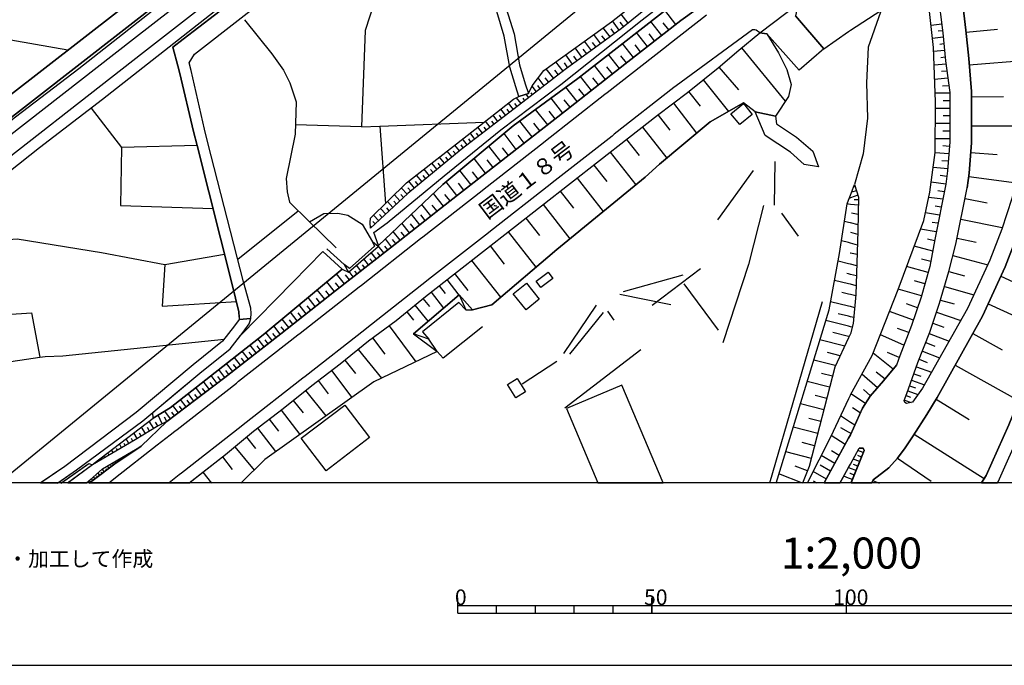
# Model space of a CAD drawing. Extents: x -10 to 410, y -24 to 273.
# Drawn here: x 93 to 220, y -24 to 59 of the extents above; entities that cross this region are included whole.
import ezdxf

# ---------------------------------------------------------------- set-up
doc = ezdxf.new("R2010")
doc.units = 0
for name, color, linetype in [('01_CYUKI_PNT', 2, 'Continuous'), ('05_DM_LINE', 7, 'Continuous'), ('06_HOUSE_POLY', 160, 'Continuous'), ('07_HODO_POLY', 1, 'Continuous'), ('08_ROAD_LINE', 3, 'Continuous'), ('09_ROAD_POLY', 5, 'Continuous'), ('10_KIDO_LINE', 2, 'Continuous'), ('12_KASEN_LINE', 4, 'Continuous'), ('印刷レイアウト', 1, 'Continuous'), ('印刷用フレーム', 1, 'Continuous'), ('背景', 3, 'Continuous')]:
    doc.layers.add(name, color=color, linetype=linetype)
doc.styles.add('STD', font='txt')

msp = doc.modelspace()

# ---------------------------------------------------------------- linework, layer by layer
at = {"layer": '05_DM_LINE', "color": 253}
for p, q in [((191.54283, 82.309532), (90.453049, -0.408933)), ((171.477389, 58.8567), (170.547729, 60.001161)), ((177.602424, 58.676866), (176.182528, 60.497255)), ((200.082878, 57.946506), (204.012698, 60.454191)), ((82.392387, 58.379899), (99.337778, 55.391623)), ((170.317253, 57.934793), (169.45305, 59.126107)), ((170.907053, 58.391612), (170.437314, 58.96591)), ((175.782035, 57.255075), (174.366962, 59.075119)), ((176.69223, 57.965799), (175.982195, 58.875993)), ((211.837888, 58.712006), (210.457783, 58.543886)), ((167.937381, 56.196398), (167.062326, 57.395635)), ((168.537861, 56.637714), (168.097578, 57.231649)), ((169.132657, 57.071452), (168.262598, 58.262766)), ((169.722457, 57.501055), (169.292853, 58.094645)), ((173.967676, 55.840864), (172.552603, 57.657463)), ((174.872875, 56.551931), (174.167836, 57.454202)), ((196.667754, 55.559744), (199.847578, 57.782175)), ((199.847578, 57.782175), (200.082878, 57.946506)), ((211.937451, 57.864513), (211.39726, 57.801812)), ((214.977403, 57.665042), (219.037793, 58.075353)), ((166.737109, 55.321343), (165.857232, 56.524371)), ((167.337762, 55.76266), (166.897306, 56.360384)), ((172.15211, 54.430786), (170.742033, 56.235327)), ((173.057482, 55.13772), (172.352443, 56.03999)), ((212.027024, 57.020464), (210.637617, 56.879905)), ((212.112118, 56.169181), (211.578128, 56.114404)), ((164.312279, 53.551942), (163.422755, 54.770473)), ((164.92275, 53.997049), (164.477471, 54.606486)), ((165.527192, 54.442499), (164.642491, 55.649661)), ((166.132667, 54.880027), (165.692212, 55.48533)), ((170.347569, 53.016574), (168.932496, 54.82146)), ((171.247945, 53.727642), (170.542906, 54.626123)), ((186.067196, 55.680667), (191.687352, 48.786342)), ((212.203068, 55.321343), (210.781966, 55.180783)), ((163.097538, 52.649672), (162.162884, 53.864412)), ((163.703014, 53.106491), (163.257735, 53.719718)), ((168.542856, 51.594784), (167.12296, 53.407248)), ((212.392548, 53.575369), (210.852246, 53.450312)), ((212.287817, 54.462137), (211.708008, 54.399436)), ((215.38737, 53.481662), (223.772388, 54.168959)), ((161.877802, 51.711917), (160.913003, 52.962142)), ((162.492063, 52.184584), (162.017501, 52.801945)), ((166.737109, 50.176782), (165.31239, 51.985457)), ((169.447021, 52.305851), (168.73716, 53.211911)), ((183.142482, 53.180905), (185.652234, 50.26291)), ((212.512438, 52.665175), (211.82204, 52.610398)), ((159.66295, 50.001082), (159.097438, 50.739366)), ((160.157149, 50.387622), (159.822114, 50.82136)), ((160.667885, 50.774506), (159.882747, 51.786331)), ((161.252862, 51.227536), (160.797765, 51.809757)), ((167.64248, 50.88785), (166.927623, 51.79012)), ((181.107292, 51.544141), (184.367041, 47.469971)), ((212.632671, 51.739478), (210.927694, 51.594784)), ((212.757728, 50.790009), (211.937451, 50.719729)), ((158.677653, 49.239372), (158.327976, 49.692402)), ((159.172713, 49.622122), (158.977376, 49.872236)), ((164.917754, 48.747068), (163.4529, 50.602596)), ((165.832772, 49.466059), (165.11223, 50.380043)), ((179.217657, 50.036222), (180.727298, 48.145554)), ((212.872795, 49.829172), (210.997974, 49.825382)), ((156.692244, 47.715951), (156.062309, 48.536228)), ((157.1923, 48.094911), (156.87294, 48.504877)), ((157.68736, 48.477661), (157.092565, 49.247295)), ((158.182421, 48.856622), (157.932479, 49.177016)), ((163.042761, 47.2705), (161.537944, 49.192518)), ((163.987234, 48.012918), (163.24206, 48.954118)), ((177.287887, 48.540017), (180.272373, 44.669108)), ((212.872795, 48.840774), (212.012554, 48.836985)), ((215.682614, 49.376142), (219.802604, 49.387855)), ((154.707869, 46.196319), (154.092575, 47.001093)), ((155.207925, 46.575279), (154.89735, 46.981456)), ((155.702985, 46.95424), (155.078045, 47.770728)), ((156.197184, 47.33699), (155.882647, 47.747301)), ((161.107307, 45.755002), (159.55753, 47.735588)), ((162.082785, 46.520502), (161.317285, 47.497187)), ((175.317292, 47.016596), (176.837785, 45.043934)), ((212.877618, 47.864434), (211.037937, 47.864434)), ((137.137538, 45.489385), (128.622812, 45.735365)), ((139.487093, 45.579302), (152.93244, 46.094689)), ((153.717577, 45.434608), (153.102455, 46.235593)), ((154.212809, 45.817358), (153.907057, 46.215956)), ((159.11208, 44.196441), (157.517345, 46.231459)), ((160.117014, 44.981578), (159.33291, 45.985479)), ((212.877618, 45.918989), (211.022434, 45.911065)), ((212.877618, 46.895673), (212.007731, 46.891539)), ((137.137538, 45.489385), (139.487093, 45.579302)), ((139.487093, 45.579302), (140.227444, 35.614364)), ((151.73234, 43.914977), (151.132722, 44.700114)), ((152.227401, 44.293937), (151.927505, 44.692535)), ((152.722461, 44.676687), (152.116985, 45.465959)), ((153.217693, 45.055648), (152.917798, 45.450111)), ((157.067243, 42.594816), (155.48715, 44.614331)), ((158.097499, 43.39959), (157.292725, 44.426918)), ((173.322065, 45.462169), (176.432469, 41.469648)), ((212.882785, 44.942304), (211.99774, 44.934725)), ((215.682614, 45.606519), (223.22255, 45.614442)), ((149.752789, 42.387766), (149.137495, 43.137763)), ((150.241992, 42.77465), (149.947092, 43.16119)), ((150.737225, 43.1574), (150.147252, 43.92669)), ((151.232285, 43.536361), (150.937385, 43.92669)), ((171.272233, 43.860544), (172.866968, 41.809679)), ((212.882785, 43.954251), (211.00762, 43.942537)), ((115.98224, 43.094699), (106.242094, 42.825293)), ((148.78799, 41.590915), (148.152197, 42.36055)), ((149.27237, 41.989513), (148.957833, 42.372263)), ((155.06237, 41.032465), (153.532058, 42.98928)), ((156.057486, 41.805889), (155.281995, 42.801866)), ((169.17262, 42.227569), (172.442187, 38.024552)), ((212.767375, 42.005016), (210.987294, 42.141786)), ((212.837655, 42.9817), (211.977414, 43.044057)), ((215.587874, 42.200353), (218.98715, 41.942315)), ((146.857186, 40.001004), (146.187287, 40.817491)), ((147.3426, 40.399601), (147.01256, 40.801988)), ((147.822157, 40.794065), (147.172757, 41.590915)), ((148.307399, 41.196452), (147.982354, 41.587126)), ((153.117097, 39.512834), (151.6376, 41.411081)), ((154.082929, 40.266621), (153.327936, 41.227458)), ((167.047685, 40.571512), (168.702881, 38.446232)), ((190.297773, 35.415237), (190.372876, 41.024542)), ((212.692272, 41.059682), (211.83272, 41.126172)), ((145.892387, 39.204153), (145.203023, 40.044067)), ((146.377801, 39.60654), (146.037942, 40.016851)), ((151.237108, 38.044189), (149.807393, 39.880081)), ((152.167801, 38.77455), (151.442263, 39.704036)), ((187.572186, 39.85252), (182.953002, 33.516645)), ((212.617169, 40.090921), (210.73718, 40.23527)), ((143.967612, 37.614242), (143.23708, 38.501009)), ((144.447169, 38.016629), (144.087674, 38.450366)), ((144.927588, 38.411092), (144.222549, 39.270643)), ((145.413002, 38.80969), (145.062291, 39.235503)), ((149.417753, 36.629978), (148.037992, 38.407303)), ((150.322091, 37.336911), (149.617052, 38.235392)), ((164.897256, 38.895473), (168.252779, 34.59496)), ((200.082878, 36.684755), (200.627892, 38.079329)), ((212.362231, 38.114469), (210.497746, 38.375952)), ((212.497968, 39.110447), (211.617057, 39.231369)), ((215.328114, 39.114236), (221.462796, 38.262953)), ((142.547716, 36.391577), (142.182536, 36.782251)), ((143.007636, 36.817391), (142.267457, 37.606662)), ((143.482198, 37.219778), (143.122875, 37.657305)), ((147.677635, 35.270543), (146.397266, 36.899384)), ((148.532019, 35.942337), (147.86212, 36.793964)), ((162.72254, 37.196351), (164.422694, 35.024563)), ((200.877661, 37.270766), (200.237218, 37.079218)), ((200.717464, 37.790286), (200.487332, 37.731375)), ((212.167928, 37.141574), (211.347651, 37.251128)), ((141.177601, 35.110346), (140.477386, 35.860343)), ((141.632699, 35.540294), (141.281988, 35.91512)), ((142.092619, 35.965763), (141.372938, 36.735398)), ((146.082901, 34.016528), (144.917769, 35.50102)), ((199.847578, 35.53616), (199.672739, 35.559587)), ((199.847578, 36.051891), (200.082878, 36.684755)), ((200.082878, 35.50481), (199.847578, 35.53616)), ((200.082878, 36.329221), (199.932499, 36.274444)), ((201.027178, 36.700258), (200.082878, 36.329221)), ((201.107449, 35.3956), (200.082878, 35.50481)), ((201.117095, 36.09082), (200.572081, 36.102534)), ((211.972591, 36.1611), (210.177696, 36.411214)), ((214.847523, 36.270654), (217.677669, 35.704281)), ((121.202938, 28.450288), (128.997811, 34.692456)), ((140.262584, 34.262853), (139.582867, 34.985289)), ((140.717681, 34.684532), (140.377823, 35.055914)), ((144.632688, 32.879991), (143.572115, 34.231502)), ((146.862181, 34.6301), (146.252744, 35.407313)), ((160.527153, 35.481383), (163.957779, 31.07924)), ((193.407144, 31.411347), (191.232255, 34.395489)), ((201.082989, 34.215999), (200.217581, 34.38791)), ((211.567103, 34.129872), (209.741892, 34.426839)), ((211.772431, 35.161334), (211.00762, 35.270543)), ((137.207818, 32.977488), (138.537969, 30.692356)), ((138.89247, 32.981622), (138.587751, 33.305805)), ((139.347567, 33.407435), (138.687314, 34.114369)), ((139.802664, 33.837039), (139.472451, 34.192573)), ((143.312355, 31.840951), (142.347556, 33.071539)), ((143.957794, 32.352547), (143.452915, 32.989201)), ((145.34255, 33.434652), (144.787889, 34.141585)), ((158.292836, 33.739198), (160.032092, 31.512633)), ((199.847578, 33.176959), (199.317205, 33.305805)), ((200.082878, 33.114258), (199.847578, 33.176959)), ((201.062318, 32.860354), (200.082878, 33.114258)), ((211.352474, 33.067405), (210.6073, 33.184538)), ((214.317323, 33.610352), (219.637584, 32.544095)), ((138.432549, 32.555808), (138.281999, 32.716005)), ((142.112084, 30.899406), (141.232206, 32.02044)), ((142.697061, 31.36036), (142.237141, 31.94637)), ((156.01735, 31.966007), (159.567177, 27.411247)), ((201.032001, 31.645614), (200.132487, 31.87988)), ((211.132677, 31.966007), (209.107305, 32.293981)), ((141.017405, 30.040199), (140.217626, 31.059603)), ((141.5526, 30.461879), (141.132643, 30.997247)), ((199.847578, 30.586936), (198.93256, 30.809489)), ((200.082878, 30.52458), (199.847578, 30.586936)), ((200.992038, 30.270676), (200.082878, 30.52458)), ((210.9022, 30.793986), (210.027146, 31.020673)), ((213.82812, 31.14952), (216.282061, 30.66135)), ((134.922686, 27.762646), (132.692159, 29.790085)), ((139.031996, 28.485428), (138.377772, 29.321208)), ((139.527228, 28.872312), (139.18737, 29.301915)), ((140.017466, 29.255062), (139.302608, 30.169046)), ((140.507703, 29.641602), (140.127709, 30.125982)), ((153.687432, 30.149409), (155.502825, 27.821213)), ((200.082878, 29.204074), (200.047738, 29.211998)), ((200.953109, 29.055591), (200.082878, 29.204074)), ((210.672757, 29.497252), (208.292885, 30.106689)), ((111.807473, 27.77057), (119.507606, 29.094865)), ((138.047732, 27.712004), (137.432438, 28.50093)), ((138.542792, 28.102677), (138.222571, 28.505065)), ((151.307388, 28.29388), (155.017411, 23.539993)), ((199.847578, 27.860487), (198.497961, 28.196384)), ((210.432633, 28.129894), (209.222371, 28.442364)), ((213.282072, 28.907452), (217.752772, 27.712004)), ((136.082822, 26.168945), (135.53798, 26.860376)), ((136.572198, 26.55583), (136.292801, 26.915153)), ((137.067258, 26.942369), (136.487104, 27.680653)), ((137.557495, 27.325119), (137.2576, 27.712004)), ((180.787931, 27.200407), (174.552653, 22.497163)), ((200.082878, 27.801921), (199.847578, 27.860487)), ((200.906944, 27.575233), (200.082878, 27.801921)), ((210.092603, 26.719816), (207.322057, 27.49703)), ((212.732235, 26.844873), (214.787923, 26.301926)), ((133.647312, 24.266564), (132.662876, 25.520578)), ((134.287927, 24.766791), (133.787872, 25.399655)), ((134.932505, 25.270464), (133.922747, 26.567543)), ((135.587762, 25.786195), (135.07806, 26.442486)), ((148.132732, 25.817546), (149.687332, 23.829036)), ((149.122853, 26.59097), (150.828003, 24.407468)), ((170.862094, 24.28999), (178.552581, 26.442486)), ((199.847578, 25.266675), (198.042864, 25.715915)), ((199.847578, 26.551695), (199.642422, 26.602683)), ((200.082878, 26.489339), (199.847578, 26.551695)), ((200.866981, 26.286079), (200.082878, 26.489339)), ((209.672645, 25.266675), (208.317345, 25.641846)), ((219.44707, 26.250939), (222.712676, 24.747154)), ((132.407077, 23.286089), (131.447102, 24.504964)), ((133.022371, 23.77047), (132.537991, 24.391621)), ((146.087724, 24.212131), (147.70778, 22.141629)), ((147.116946, 25.020695), (147.912935, 24.01266)), ((183.112165, 19.321474), (178.677638, 25.290101)), ((199.847578, 23.950304), (198.9677, 24.169067)), ((200.082878, 25.211898), (199.847578, 25.266675)), ((200.832875, 25.004848), (200.082878, 25.211898)), ((209.232362, 23.747043), (206.242019, 24.579034)), ((212.182397, 24.950415), (215.977515, 23.856597)), ((111.477433, 22.380029), (121.032061, 23.00497)), ((131.192164, 22.336966), (130.262505, 23.5207)), ((131.79764, 22.805843), (131.322045, 23.411146)), ((145.042826, 23.380141), (145.887564, 22.352469)), ((176.972488, 22.55194), (170.397351, 23.887948)), ((196.447096, 22.977753), (189.667837, -0.408933)), ((199.847578, 22.395532), (197.537986, 22.96983)), ((200.082878, 23.895527), (199.847578, 23.950304)), ((200.777064, 23.711903), (200.082878, 23.895527)), ((211.677691, 23.192383), (213.437446, 22.680786)), ((128.872926, 20.512788), (127.992015, 21.630032)), ((130.017387, 21.411268), (129.112188, 22.559519)), ((130.602364, 21.872222), (130.142444, 22.454099)), ((142.953031, 21.661382), (143.81241, 20.610284)), ((144.002752, 22.520589), (145.712725, 20.442508)), ((167.327943, 22.524379), (163.142497, 16.286344)), ((163.947099, 16.200217), (168.287919, 21.602471)), ((168.817258, 21.762668), (169.622894, 20.590991)), ((200.082878, 22.340755), (199.847578, 22.395532)), ((200.637538, 22.184692), (200.082878, 22.340755)), ((208.187465, 20.602705), (205.107205, 21.696522)), ((208.722488, 22.196406), (207.31241, 22.696289)), ((211.167817, 21.622108), (214.297686, 20.567565)), ((217.812373, 22.700423), (224.907202, 19.430683)), ((127.762572, 19.637733), (126.902159, 20.727762)), ((128.312409, 20.071471), (127.87781, 20.621997)), ((129.442228, 20.954104), (128.997811, 21.524612)), ((199.847578, 19.805854), (196.922692, 20.532425)), ((199.847578, 21.090875), (198.492105, 21.426771)), ((200.082878, 21.032308), (199.847578, 21.090875)), ((200.522472, 20.918964), (200.082878, 21.032308)), ((126.677539, 18.786106), (125.852439, 19.844784)), ((127.217558, 19.20434), (126.792778, 19.747287)), ((140.687364, 19.872), (144.116957, 15.23559)), ((200.082878, 19.751077), (199.847578, 19.805854)), ((200.317144, 19.69251), (200.082878, 19.751077)), ((207.597664, 18.99729), (206.122819, 19.5206)), ((210.682403, 20.192394), (212.112118, 19.712147)), ((124.602386, 17.165188), (123.80743, 18.180802)), ((125.112088, 17.559652), (124.712801, 18.071248)), ((125.627818, 17.962039), (124.822183, 18.989366)), ((126.147339, 18.372005), (125.742023, 18.89566)), ((138.572076, 18.309649), (140.137527, 16.196427)), ((146.862181, 16.540248), (145.797647, 18.161165)), ((199.347522, 17.262684), (196.162876, 18.051956)), ((199.847578, 18.489483), (197.822206, 18.99729)), ((200.082878, 18.829169), (199.847578, 18.329286)), ((199.917858, 18.47777), (199.847578, 18.489483)), ((206.967556, 17.391531), (203.942074, 18.727539)), ((210.24212, 18.89566), (212.792868, 17.895549)), ((215.832821, 18.864309), (219.61209, 16.766591)), ((122.572191, 15.579066), (121.782058, 16.590891)), ((123.082926, 15.977664), (122.682434, 16.481681)), ((123.587805, 16.372127), (122.797673, 17.387741)), ((124.092684, 16.770725), (123.697187, 17.274398)), ((136.707935, 16.829291), (139.707924, 13.129948)), ((173.112086, 16.794151), (163.317163, 9.266618)), ((209.342605, 16.59468), (211.56228, 15.72755)), ((209.777032, 17.704346), (210.967657, 17.239258)), ((85.362231, 14.337109), (95.712676, 15.809543)), ((121.562261, 14.790139), (120.772301, 15.801964)), ((122.067312, 15.184603), (121.672677, 15.69241)), ((134.982286, 15.434717), (136.382718, 13.715959)), ((162.272266, 15.254883), (157.842562, 12.360314)), ((198.122963, 14.75121), (195.35724, 15.430583)), ((198.767368, 16.016593), (197.112172, 16.426904)), ((205.582973, 14.270619), (203.007764, 16.356624)), ((206.342616, 15.770614), (204.862259, 16.418981)), ((208.937462, 15.55564), (209.972369, 15.149463)), ((119.547742, 13.219865), (118.772251, 14.235479)), ((120.05262, 13.610539), (119.657123, 14.114212)), ((120.552504, 14.005002), (119.767367, 15.012693)), ((121.057383, 14.399466), (120.662919, 14.899349)), ((133.272313, 14.106632), (135.897304, 10.649479)), ((208.577794, 14.586879), (210.527029, 13.895448)), ((213.567326, 14.782216), (221.737025, 10.247092)), ((117.537873, 11.69231), (116.787876, 12.676918)), ((118.537984, 12.450231), (117.777135, 13.450342)), ((119.037868, 12.837115), (118.657012, 13.336998)), ((131.572158, 12.817478), (132.862174, 11.114223)), ((197.407072, 11.962061), (194.522321, 12.700345)), ((197.772252, 13.372138), (196.362174, 13.731462)), ((203.567247, 11.86422), (201.557378, 13.637755)), ((204.538075, 12.985598), (203.387413, 13.918875)), ((207.967668, 12.864331), (209.617179, 12.286244)), ((208.262568, 13.692532), (209.156915, 13.375928)), ((116.542757, 10.934733), (115.802578, 11.907284)), ((117.042813, 11.309559), (116.667814, 11.801864)), ((118.037929, 12.07127), (117.657073, 12.567364)), ((129.927642, 11.524533), (132.547637, 8.270641)), ((202.682547, 10.860319), (201.787855, 11.645456)), ((207.477431, 11.47768), (208.772442, 11.016726)), ((207.707907, 12.126047), (208.447225, 11.86043)), ((114.552525, 9.418891), (113.837668, 10.360436)), ((115.052581, 9.801986), (114.692224, 10.274653)), ((115.547641, 10.176812), (114.822104, 11.137649)), ((116.047697, 10.555773), (115.677521, 11.036363)), ((128.342554, 10.251226), (129.617067, 8.668894)), ((197.03793, 10.516843), (195.562396, 10.895459)), ((200.082878, 10.965739), (199.847578, 10.469645)), ((202.017299, 9.876055), (200.156947, 11.102509)), ((207.037836, 10.305659), (207.882574, 9.985609)), ((207.262457, 10.891669), (207.817117, 10.676695)), ((211.142323, 10.430716), (215.3729, 7.805897)), ((112.562294, 7.907183), (111.812297, 8.895581)), ((113.55741, 8.665104), (112.852371, 9.590801)), ((114.057465, 9.040275), (113.702965, 9.512942)), ((126.802596, 9.020638), (129.212785, 5.891802)), ((196.657075, 9.040275), (193.642444, 9.817489)), ((201.342749, 8.65718), (200.332992, 9.286255)), ((111.477433, 7.250892), (110.942238, 8.360558)), ((112.06241, 7.536146), (111.782152, 8.114233)), ((113.062349, 8.286144), (112.707849, 8.755021)), ((125.267461, 7.836903), (126.452919, 6.301769)), ((196.267434, 7.536146), (194.727477, 7.93061)), ((199.847578, 7.590923), (198.812326, 8.282354)), ((109.322182, 5.997222), (108.807484, 6.829213)), ((109.852382, 6.321406), (109.582803, 6.766857)), ((110.387577, 6.649379), (109.807423, 7.590923)), ((110.917778, 6.977696), (110.612198, 7.47758)), ((123.762472, 6.67694), (126.082916, 3.661103)), ((195.872971, 5.989299), (192.717608, 6.801997)), ((199.847578, 6.180846), (198.842643, 6.731372)), ((200.082878, 7.434516), (199.847578, 7.590923)), ((200.637538, 7.067613), (200.082878, 7.434516)), ((107.17761, 4.704278), (106.822076, 5.317505)), ((107.717628, 5.020538), (107.522291, 5.360569)), ((108.252824, 5.340932), (107.807373, 6.071292)), ((108.787847, 5.668905), (108.547724, 6.059578)), ((122.322077, 5.512842), (123.497888, 4.086917)), ((199.402127, 4.571297), (197.617051, 5.747108)), ((200.082878, 6.055789), (199.847578, 6.180846)), ((200.082878, 5.821522), (199.847578, 5.391574)), ((200.082878, 6.055789), (200.167971, 6.012725)), ((208.307354, 5.911095), (217.317312, 0.204294)), ((105.177559, 3.536391), (104.962758, 3.899504)), ((105.717578, 3.85265), (105.592693, 4.067624)), ((106.257597, 4.16512), (105.967692, 4.665004)), ((106.722512, 4.434527), (106.577991, 4.696354)), ((120.822083, 4.27433), (123.297728, 1.282265)), ((195.467655, 4.415234), (193.852422, 4.829335)), ((201.857102, 3.825434), (200.156947, -0.408933)), ((201.742036, 3.536391), (201.042681, 3.81751)), ((103.557503, 2.586922), (103.512545, 2.668915)), ((104.097522, 2.907316), (103.962646, 3.137793)), ((104.637541, 3.219786), (104.552619, 3.372059)), ((105.847458, 2.399509), (105.727397, 2.575209)), ((106.157, 2.610349), (106.107218, 2.692342)), ((106.472571, 2.821533), (106.377831, 2.962093)), ((119.232343, 2.981386), (120.497899, 1.360468)), ((195.052521, 2.801896), (191.752809, 3.64939)), ((198.072148, 2.130103), (196.317216, 3.16122)), ((198.627842, 3.149506), (197.667866, 3.762733)), ((201.277292, 2.376082), (200.437378, 2.711979)), ((201.507769, 2.954169), (201.017532, 3.15743)), ((206.156925, 2.840826), (210.457783, -0.139526)), ((102.497964, 1.965771), (99.297643, -0.408933)), ((104.027242, 1.075214), (103.772305, 1.419035)), ((104.332822, 1.301902), (104.21276, 1.462099)), ((104.632718, 1.524455), (104.417744, 1.809709)), ((104.932441, 1.751142), (104.837701, 1.876199)), ((105.232336, 1.977485), (105.067144, 2.192459)), ((105.537916, 2.192459), (105.47246, 2.289955)), ((194.552638, 1.176845), (192.962727, 1.801785)), ((197.537986, 1.145494), (196.182513, 1.915129)), ((199.847578, 1.614372), (199.842582, 1.622295)), ((200.082878, 1.512741), (199.847578, 1.614372)), ((200.807381, 1.215774), (200.082878, 1.512741)), ((201.042681, 1.793861), (200.487332, 2.020549)), ((102.327949, 0.12988), (101.722473, -0.408933)), ((102.527247, -0.049609), (102.442154, 0.055811)), ((102.828004, 0.180868), (102.647309, 0.418924)), ((103.127728, 0.399631), (103.027131, 0.536057)), ((103.427623, 0.625974), (103.207826, 0.919151)), ((103.727346, 0.852661), (103.607285, 1.012858)), ((116.707777, 1.004934), (117.81727, -0.408933)), ((193.907027, -0.408933), (190.877755, 0.794095)), ((196.987115, 0.137804), (195.282137, 1.106565)), ((199.847578, 0.262861), (199.242102, 0.516764)), ((200.082878, 0.16123), (199.847578, 0.262861)), ((200.082878, 0.837158), (200.012598, 0.860585)), ((200.577938, 0.637687), (200.082878, 0.837158)), ((200.342638, 0.055811), (200.082878, 0.16123)), ((102.23717, -0.28422), (102.08283, -0.088883)), ((193.922702, -0.413067), (193.907027, -0.408933)), ((195.787877, -0.408933), (195.337775, -0.155029)), ((202.95781, -0.037896), (203.782221, -0.408933))]:
    msp.add_line(p, q, dxfattribs=at)
for points in [[(199.847578, 129.997233), (186.327989, 119.637831), (152.453054, 93.321436), (125.457803, 72.450358), (100.757674, 52.965932), (92.597449, 46.739266), (85.90225, 41.450355), (81.647385, 38.137896), (64.462732, 24.852574), (45.982206, 10.524422), (37.592537, 3.8213), (32.102433, -0.408933)], [(199.847578, 123.696498), (189.382756, 115.677005), (155.512472, 89.372323), (128.532034, 68.512614), (103.792803, 48.997182), (95.66789, 42.790153), (88.987161, 37.520535), (84.717654, 34.184649), (67.522321, 20.895538), (49.077969, 6.594946), (40.67762, -0.108176), (40.292803, -0.408933)], [(138.297674, 32.430751), (138.262534, 33.169035), (138.292851, 33.731619), (142.942179, 38.266743), (150.727406, 44.387644), (156.722561, 49.044035), (157.39246, 49.399569), (158.617019, 49.786108), (159.117075, 50.774506), (160.617069, 52.750958), (169.327993, 59.0324), (176.182528, 64.485297), (179.77714, 68.270424), (186.537968, 73.165215), (199.847578, 82.770486)], [(219.107384, 81.844789), (220.222561, 82.719843), (220.482322, 82.094903), (221.517573, 79.700217), (222.427422, 77.844689), (222.69235, 77.270736), (223.592554, 74.965967), (223.522274, 71.73929), (222.287896, 68.559812), (222.031925, 65.254932), (224.241954, 51.161391), (223.22255, 45.614442), (222.17283, 40.696224), (220.882642, 36.274444), (219.557313, 32.305694), (218.027346, 28.305594), (215.157237, 22.079272), (209.372922, 11.856641), (208.062408, 10.024539), (207.292773, 9.852629), (207.08779, 10.004902)], [(199.847578, 81.293918), (189.852322, 73.536252), (181.453007, 66.950263), (170.602334, 58.141843), (163.377797, 52.872225), (157.362143, 48.227547), (149.982232, 42.579313), (143.102376, 36.907308), (138.297674, 32.430751)], [(207.08779, 10.004902), (207.022333, 10.266729), (207.367187, 11.169), (208.777265, 15.145673), (210.302409, 19.051723), (211.56228, 22.79413), (212.732235, 26.844873), (213.667923, 30.372306), (215.122786, 37.630089), (215.382547, 39.532471), (215.682614, 43.44231), (215.672624, 50.040012), (215.322257, 54.286092), (214.952943, 57.926869), (214.328003, 63.10657), (213.487055, 69.375955), (213.282072, 71.262834), (215.44697, 71.87985), (219.062253, 72.997095), (219.892521, 73.692315), (220.152281, 76.059785), (220.032048, 78.715953), (219.107384, 81.844789)], [(139.31725, 30.204186), (138.72745, 31.87609), (140.432427, 33.130105), (147.782022, 39.180726), (155.067193, 45.106635), (162.787996, 50.942627), (173.26746, 59.28217), (183.902125, 67.501134), (199.847578, 79.532441)], [(102.497964, 1.965771), (102.707943, 2.180745), (110.29766, 7.96575), (112.502694, 9.317605), (124.467683, 18.696533), (134.667749, 27.184559), (135.457882, 26.790096), (139.267468, 30.090842), (139.31725, 30.204186), (147.627854, 38.059692), (156.682426, 45.614442), (164.991996, 51.735343), (178.412882, 62.23944), (188.182484, 69.430732), (199.847578, 78.293929)], [(199.847578, 78.293929), (188.182484, 69.430732), (178.412882, 62.23944), (164.991996, 51.735343), (156.682426, 45.614442), (147.627854, 38.059692), (139.31725, 30.204186)], [(199.847578, 75.747314), (196.997967, 73.419119), (189.032045, 66.942339), (178.237183, 59.16917), (171.057431, 53.575369), (163.387615, 47.540251), (156.137584, 41.872035), (148.497913, 35.911331), (140.852384, 29.907218), (133.672633, 24.282411), (126.767456, 18.856386), (119.562383, 13.231578), (112.087732, 7.54407), (110.952917, 6.996989), (107.982212, 5.176945), (102.497964, 1.965771)], [(209.862126, 73.141789), (210.51256, 69.012842), (211.352474, 62.72761), (211.967768, 57.590972), (212.332948, 54.012896), (212.872795, 49.927013), (212.882785, 43.54394), (212.597531, 39.829093), (212.357408, 38.102756), (210.942163, 31.004826), (210.322046, 27.516667), (209.177585, 23.539993), (207.952854, 19.899561), (206.432533, 16.020728), (205.997762, 14.78635), (204.362031, 12.770624), (202.62777, 10.801752), (201.616979, 9.270752), (200.082878, 5.821522)], [(200.082878, 10.965739), (202.877884, 16.024517), (206.22755, 24.540104), (209.522439, 33.419149), (210.322046, 37.059581), (210.992117, 42.176926), (211.047583, 48.692635), (210.762674, 55.69238), (210.012676, 62.696259), (209.097659, 68.946351), (209.002919, 71.01272), (209.862126, 73.141789)], [(209.002919, 71.01272), (206.97238, 67.750903), (205.387636, 64.434654), (204.012698, 60.454191), (203.942074, 60.266778), (202.382823, 55.774373), (202.142356, 51.141753), (202.282227, 46.594916), (201.742036, 42.020519), (200.627892, 38.079329)], [(138.76259, 61.442589), (137.617095, 57.907232), (137.137538, 45.489385)], [(114.89738, -0.408933), (119.62784, 3.286277), (123.25277, 6.282476), (127.057533, 9.215975), (130.747919, 12.184614), (134.397309, 14.96205), (138.047732, 17.918975), (141.602382, 20.544138), (145.357191, 23.641623), (149.092708, 26.567543), (175.262515, 46.977667), (179.0926, 49.934592), (183.037923, 53.086854), (185.707872, 55.387834), (188.437421, 57.610609), (189.327979, 57.485552)], [(189.327979, 57.485552), (190.822116, 55.036089), (191.913006, 52.856377), (192.442173, 50.950206), (192.102314, 49.415072), (190.422658, 46.85261), (187.817304, 47.415194), (186.297673, 48.579291), (182.017486, 46.126039), (175.507633, 40.700358), (173.647282, 39.01295), (162.267442, 29.700168), (153.897238, 22.58708), (151.417803, 21.915286), (149.69715, 23.84075), (143.852374, 18.856386), (146.862181, 16.540248), (138.707812, 12.657281), (124.692303, 2.668915), (121.60722, -0.408933)], [(202.802436, -0.408933), (202.991916, 0.051676), (203.522461, 0.418924), (205.017288, 1.575442), (206.156925, 2.840826), (207.12293, 4.149618), (208.163005, 5.684752), (209.917936, 8.454264), (211.272203, 10.641555), (217.072021, 21.102588), (220.007587, 27.469813), (221.58303, 31.579123), (222.74196, 35.626077), (223.872984, 40.266621), (224.932351, 45.250985), (225.542822, 48.782208), (226.462663, 51.645426), (226.662823, 52.247285)], [(226.662823, 52.247285), (227.866884, 47.286347), (228.852525, 41.442432), (228.722645, 35.004926), (227.547868, 29.040088), (227.037994, 27.00507), (224.322225, 17.356391), (222.607256, 12.407167), (220.472331, 7.110333), (217.557435, 0.602547), (216.932495, -0.408933)], [(150.552568, 21.930789), (151.417803, 21.915286), (153.897238, 22.58708), (162.267442, 29.700168), (173.647282, 39.01295), (175.507633, 40.700358), (182.017486, 46.126039), (186.297673, 48.579291)], [(102.347586, 47.89165), (106.242094, 42.825293), (106.107218, 35.344957), (118.032072, 34.961863)], [(195.977357, 40.329321), (194.117006, 40.657294), (192.377749, 42.250996), (189.087683, 44.360428), (187.817304, 47.415194), (190.422658, 46.85261)], [(190.422658, 46.85261), (190.578031, 45.860422), (193.122923, 44.180594), (195.232183, 42.372263), (195.977357, 40.329321)], [(200.627892, 38.079329), (201.122952, 36.450144), (201.047849, 32.043867), (200.797735, 23.911374), (200.452881, 20.184814), (200.082878, 18.829169)], [(190.507579, -0.408933), (197.347472, 21.926999), (198.677623, 29.196495), (199.667744, 35.559587), (199.847578, 36.051891)], [(130.422702, 33.254818), (132.292872, 34.31763), (134.09259, 34.372062), (135.377783, 34.110579), (137.207818, 32.977488)], [(188.906988, 35.36425), (186.957925, 27.755067), (183.672682, 17.680919)], [(79.342616, 30.036065), (92.812423, 31.067527), (103.672742, 29.290202), (111.807473, 27.77057), (111.477433, 22.380029)], [(134.922686, 27.762646), (135.457882, 26.790096), (139.267468, 30.090842), (138.537969, 30.692356), (138.802553, 30.114269), (135.572087, 27.235547), (134.922686, 27.762646)], [(110.29766, 7.96575), (110.272339, 8.711957), (113.037889, 11.020516), (116.327955, 13.766602), (120.237105, 16.918864), (121.537973, 18.606616), (128.282092, 25.485438), (132.157136, 29.426972), (134.667749, 27.184559)], [(134.667749, 27.184559), (124.467683, 18.696533), (112.502694, 9.317605), (110.29766, 7.96575)], [(145.797647, 18.161165), (143.852374, 18.856386), (149.69715, 23.84075), (150.552568, 21.930789), (149.647369, 22.871989), (145.002691, 19.094786), (145.797647, 18.161165)], [(65.917768, 19.649447), (94.647281, 21.543905), (95.712676, 15.809543)], [(152.722461, 19.72765), (147.667817, 15.680697), (146.862181, 16.540248)], [(95.712676, 15.809543), (96.397217, 15.911174), (98.687344, 16.012804), (119.46282, 18.149452)], [(199.847578, 18.329286), (198.067152, 14.532446), (194.782081, 1.754932), (193.922702, -0.408933)], [(199.847578, 10.469645), (197.507669, 5.516631), (194.517498, -0.408933)], [(199.847578, 5.391574), (196.757671, -0.280086), (196.682396, -0.408933)], [(101.722473, -0.408933), (103.792803, 1.442461), (108.752707, 4.352534)], [(108.752707, 4.352534), (105.392361, 2.094963), (102.587709, 0.001034), (102.08283, -0.408933)], [(200.082878, 2.059823), (201.192198, 4.102764), (201.707929, 4.091051), (201.857102, 3.825434)], [(98.427584, -0.408933), (102.022369, 2.141816), (102.497964, 1.965771)]]:
    msp.add_lwpolyline(points, dxfattribs=at)
at = {"layer": '06_HOUSE_POLY', "color": 255}
for points in [[(185.826039, 45.782218), (184.691225, 47.184717), (186.311453, 48.501088), (187.45109, 47.09101), (185.826039, 45.782218)], [(160.231219, 24.821224), (159.630739, 25.633922), (161.175692, 26.774593), (161.776172, 25.961895), (160.231219, 24.821224)], [(158.316262, 21.926999), (156.675708, 23.985444), (158.375863, 25.344878), (160.02124, 23.286089), (158.316262, 21.926999)], [(157.016428, 10.57541), (155.920715, 12.294168), (157.170768, 13.091018), (158.266481, 11.364336), (157.016428, 10.57541)], [(163.535927, 9.211841), (167.565999, -0.352778), (175.965487, -0.352778), (170.665896, 12.215964)], [(132.571064, 1.180634), (129.366092, 5.379861), (134.981253, 9.669005), (138.186397, 5.469778), (132.571064, 1.180634)]]:
    msp.add_lwpolyline(points, close=True, dxfattribs=at)
at = {"layer": '07_HODO_POLY', "color": 253}
msp.add_lwpolyline([(189.032045, 66.942339), (178.237183, 59.16917), (171.057431, 53.575369), (163.387615, 47.540251), (156.142407, 41.872035), (148.497913, 35.911331), (140.852384, 29.907218), (133.672633, 24.282411), (126.767456, 18.856386), (119.562383, 13.231578), (112.087732, 7.54407), (108.752707, 4.356668), (105.392361, 2.094963), (102.587709, 0.001034), (102.151904, -0.352778), (104.623933, -0.352778), (105.202881, 0.102664), (105.482278, 0.329351), (110.847498, 4.536157), (112.522331, 5.837025), (113.116954, 6.301769), (113.39239, 6.524666), (121.022243, 12.501218), (121.307496, 12.731695), (128.942173, 18.700323), (129.222431, 18.919086), (136.857279, 24.899428), (137.137538, 25.122325), (144.752749, 31.094743), (145.042826, 31.317641), (152.662861, 37.286268), (152.937435, 37.500898), (160.562292, 43.489507), (160.842551, 43.700347), (168.477399, 49.680688), (168.752835, 49.895662), (176.397329, 55.880138), (176.682411, 56.090978), (181.547747, 59.899531)], dxfattribs=at)
msp.add_lwpolyline([(123.25277, 6.286266), (127.057533, 9.215975), (130.747919, 12.192537), (134.397309, 14.96205), (138.047732, 17.918975), (141.602382, 20.544138), (145.357191, 23.641623), (149.092708, 26.567543), (175.262515, 46.977667), (179.0926, 49.934592), (183.037923, 53.090988), (185.707872, 55.387834), (188.437421, 57.610609), (187.942189, 57.926869), (187.762527, 57.985436), (187.492087, 57.965799), (177.627745, 50.770717), (177.35231, 50.555743), (169.672675, 44.536127), (169.39724, 44.309785), (161.702964, 38.290169), (161.422705, 38.071406), (153.747894, 32.043867), (153.467635, 31.829237), (145.782144, 25.836838), (145.497923, 25.614285), (137.837754, 19.579167), (137.557495, 19.364193), (129.877688, 13.352501), (129.602425, 13.126158), (121.917795, 7.122046), (121.637537, 6.907416), (113.942227, 0.887801), (113.663002, 0.665248), (112.359722, -0.352778), (114.96921, -0.352778), (119.62784, 3.286277)], close=True, dxfattribs=at)
at = {"layer": '08_ROAD_LINE', "color": 253}
for p, q in [((196.667754, 55.559744), (193.012508, 59.794111)), ((188.437421, 57.610609), (189.327979, 57.485552)), ((189.327979, 57.485552), (193.487242, 52.809524)), ((196.667754, 55.559744), (193.487242, 52.809524)), ((157.39246, 49.399569), (158.617019, 49.786108)), ((199.847578, 5.391574), (200.082878, 5.821522)), ((200.082878, 2.059823), (201.192198, 4.102764)), ((198.737223, -0.408933), (199.847578, 1.629875)), ((199.847578, 1.629875), (200.082878, 2.059823))]:
    msp.add_line(p, q, dxfattribs=at)
for points in [[(63.772335, 27.70408), (70.952947, 33.289958), (86.727351, 45.575168), (110.772222, 64.294095), (110.572062, 66.141699), (110.487141, 67.294084), (110.432536, 68.669021), (110.3328, 71.876061), (110.22738, 74.794057)], [(209.862126, 73.141789), (210.51256, 69.012842), (211.352474, 62.72761), (211.967768, 57.590972), (212.332948, 54.012896), (212.872795, 49.927013), (212.882785, 43.54394), (212.597531, 39.829093), (212.357408, 38.102756), (210.942163, 31.004826), (210.322046, 27.516667), (209.177585, 23.539993), (207.952854, 19.899561), (206.432533, 16.020728), (205.997762, 14.78635)], [(124.367086, 71.590807), (124.037907, 71.625947), (112.163007, 62.395502), (72.39248, 31.434774)], [(122.882594, 22.141629), (121.952935, 25.536081), (117.357178, 43.446444), (116.902253, 45.212055), (115.187284, 52.755092), (114.953018, 53.719718), (115.642381, 54.86039), (121.652178, 59.532284), (128.907033, 65.176728), (131.122918, 66.89962), (131.552521, 67.239307), (129.817227, 69.501012)], [(213.487055, 69.375955), (214.328003, 63.10657), (214.952943, 57.926869), (215.322257, 54.286092), (215.672624, 50.040012), (215.682614, 43.44231), (215.382547, 39.532471), (215.122786, 37.630089)], [(121.377776, 21.000958), (121.362101, 21.668962), (120.492042, 25.180892), (115.98224, 43.094699), (115.527143, 44.907164), (113.752747, 52.376131), (113.48713, 53.340758), (112.832906, 55.739233), (114.167881, 56.770695), (120.217641, 61.419162), (127.427536, 67.067396), (127.497816, 67.696471)], [(112.087732, 7.54407), (119.562383, 13.231578), (126.767456, 18.856386), (133.672633, 24.282411), (140.852384, 29.907218), (148.497913, 35.911331), (156.142407, 41.872035), (163.387615, 47.540251), (171.057431, 53.575369), (178.237183, 59.16917), (189.032045, 66.942339)], [(157.39246, 49.399569), (156.991968, 50.649449), (156.212687, 53.169192), (155.517467, 57.180661), (154.552496, 60.352561), (153.497952, 64.000917), (153.207875, 66.637793)], [(154.357331, 66.735289), (154.757651, 64.266534), (155.78205, 60.719808), (156.772343, 57.481418), (157.46274, 53.469949), (158.227379, 51.036334), (158.617019, 49.786108)], [(114.89738, -0.408933), (119.62784, 3.286277), (123.25277, 6.286266), (127.057533, 9.215975), (130.747919, 12.192537), (134.397309, 14.96205), (138.047732, 17.918975), (141.602382, 20.544138), (145.357191, 23.641623), (149.092708, 26.567543), (175.262515, 46.977667), (179.0926, 49.934592), (183.037923, 53.090988), (185.707872, 55.387834), (188.437421, 57.610609)], [(230.232286, 42.641669), (230.4228, 46.200453), (230.197146, 47.829294), (228.677515, 50.462036), (227.232297, 52.102591), (226.662823, 52.247285), (226.462663, 51.645426), (225.542822, 48.782208), (224.932351, 45.250985), (223.872984, 40.266621), (222.74196, 35.626077), (221.58303, 31.579123), (220.007587, 27.469813), (217.072021, 21.102588), (211.272203, 10.641555), (209.917936, 8.454264), (208.163005, 5.684752), (207.12293, 4.149618), (206.156925, 2.840826), (205.017288, 1.575442), (203.522461, 0.418924), (202.991916, 0.051676), (202.802436, -0.408933)], [(223.22255, 45.614442), (222.17283, 40.696224), (220.882642, 36.274444), (219.557313, 32.305694), (218.027346, 28.305594), (215.157237, 22.079272), (209.372922, 11.856641), (208.062408, 10.024539), (207.292773, 9.852629), (207.08779, 10.004902), (207.022333, 10.266729), (207.367187, 11.169), (208.777265, 15.145673), (210.302409, 19.051723), (211.56228, 22.79413), (212.732235, 26.844873), (213.667923, 30.372306), (215.122786, 37.630089)], [(216.932495, -0.408933), (217.557435, 0.602547), (220.472331, 7.110333), (222.607256, 12.407167), (224.322225, 17.356391), (227.037994, 27.00507), (227.547868, 29.040088), (228.722645, 35.004926), (230.232286, 42.641669)], [(218.991973, -0.408933), (219.107384, -0.21773), (222.082913, 6.426826), (224.247811, 11.79015), (225.992063, 16.836871), (228.727469, 26.55583), (229.252846, 28.657338), (231.947255, 42.301983)], [(122.787854, 20.520711), (122.877771, 20.817334), (122.922729, 21.466045), (122.882594, 22.141629)], [(121.377776, 21.000958), (121.3826, 20.684698), (120.787976, 19.879924), (119.252842, 17.880046), (115.46272, 14.825279), (108.127767, 8.704034), (98.957784, 1.770435), (95.767453, -0.408933)], [(97.982305, -0.408933), (100.432457, 1.337042), (108.977327, 7.629853), (116.327955, 13.766602), (120.237105, 16.918864), (121.882655, 19.055857), (122.672616, 20.125903), (122.787854, 20.520711)], [(200.082878, 5.821522), (201.616979, 9.270752), (202.62777, 10.801752), (204.362031, 12.770624), (205.997762, 14.78635)], [(112.087732, 7.54407), (110.952917, 6.996989), (107.982212, 5.176945), (102.497964, 1.965771), (99.297643, -0.408933)], [(196.682396, -0.408933), (196.757671, -0.280086), (199.847578, 5.391574)], [(101.722473, -0.408933), (103.792803, 1.442461), (108.752707, 4.356668)], [(102.08283, -0.408933), (102.587709, 0.001034), (105.392361, 2.094963), (108.752707, 4.356668)], [(200.156947, -0.408933), (201.857102, 3.825434), (201.707929, 4.091051), (201.192198, 4.102764)]]:
    msp.add_lwpolyline(points, dxfattribs=at)
at = {"layer": '09_ROAD_POLY', "color": 7}
for points in [[(189.032045, 66.942339), (178.237183, 59.16917), (171.057431, 53.575369), (163.387615, 47.540251), (156.142407, 41.872035), (148.497913, 35.911331), (140.852384, 29.907218), (133.672633, 24.282411), (126.767456, 18.856386), (119.562383, 13.231578), (112.087732, 7.54407), (108.752707, 4.356668), (105.392361, 2.094963), (102.587709, 0.001034), (102.151904, -0.352778), (114.96921, -0.352778), (119.62784, 3.286277), (123.25277, 6.286266), (127.057533, 9.215975), (130.747919, 12.192537), (134.397309, 14.96205), (138.047732, 17.918975), (141.602382, 20.544138), (145.357191, 23.641623), (149.092708, 26.567543), (175.262515, 46.977667), (179.0926, 49.934592), (183.037923, 53.090988), (185.707872, 55.387834), (188.437421, 57.610609), (193.347544, 61.352672)], [(110.772222, 64.294095), (86.727351, 45.575168)], [(72.39248, 31.434774), (112.163007, 62.395502)], [(211.352474, 62.72761), (211.967768, 57.590972), (212.332948, 54.012896), (212.872795, 49.927013), (212.882785, 43.54394), (212.597531, 39.829093), (212.357408, 38.102756), (210.942163, 31.004826), (210.322046, 27.516667), (209.177585, 23.539993), (207.952854, 19.899561), (206.432533, 16.020728), (205.997762, 14.78635), (204.362031, 12.770624), (202.62777, 10.801752), (201.616979, 9.270752), (200.082878, 5.821522), (199.847578, 5.391574), (196.757671, -0.280086), (196.715297, -0.352778), (198.767885, -0.352778), (199.847578, 1.629875), (200.082878, 2.059823), (201.192198, 4.102764), (201.707929, 4.091051), (201.857102, 3.825434), (200.17934, -0.352778), (202.825518, -0.352778), (202.991916, 0.051676), (203.522461, 0.418924), (205.017288, 1.575442), (206.156925, 2.840826), (207.12293, 4.149618), (208.163005, 5.684752), (209.917936, 8.454264), (211.272203, 10.641555), (217.072021, 21.102588), (220.007587, 27.469813)], [(220.882642, 36.274444), (219.557313, 32.305694), (218.027346, 28.305594), (215.157237, 22.079272), (209.372922, 11.856641), (208.062408, 10.024539), (207.292773, 9.852629), (207.08779, 10.004902), (207.022333, 10.266729), (207.367187, 11.169), (208.777265, 15.145673), (210.302409, 19.051723), (211.56228, 22.79413), (212.732235, 26.844873), (213.667923, 30.372306), (215.122786, 37.630089), (215.382547, 39.532471), (215.682614, 43.44231), (215.672624, 50.040012), (215.322257, 54.286092), (214.952943, 57.926869), (214.328003, 63.10657)], [(120.217641, 61.419162), (114.167881, 56.770695), (112.832906, 55.739233), (113.48713, 53.340758), (113.752747, 52.376131), (115.527143, 44.907164), (115.98224, 43.094699), (120.492042, 25.180892), (121.362101, 21.668962), (121.377776, 21.000958), (121.3826, 20.684698), (122.877771, 20.817334), (122.922729, 21.466045), (122.882594, 22.141629), (121.952935, 25.536081), (117.357178, 43.446444), (116.902253, 45.212055), (115.187284, 52.755092), (114.953018, 53.719718), (115.642381, 54.86039), (121.652178, 59.532284)], [(155.78205, 60.719808), (156.772343, 57.481418), (157.46274, 53.469949), (158.227379, 51.036334), (158.617019, 49.786108), (157.39246, 49.399569), (156.991968, 50.649449), (156.212687, 53.169192), (155.517467, 57.180661), (154.552496, 60.352561)], [(220.472331, 7.110333), (217.557435, 0.602547), (216.967291, -0.352778), (219.025735, -0.352778), (219.107384, -0.21773), (222.082913, 6.426826)]]:
    msp.add_lwpolyline(points, dxfattribs=at)
for points in [[(193.347544, 61.352672), (193.012508, 59.794111), (196.667754, 55.559744), (193.487242, 52.809524), (189.327979, 57.485552), (188.437421, 57.610609), (193.347544, 61.352672)], [(108.977327, 7.629853), (116.327955, 13.766602), (120.237105, 16.918864), (121.882655, 19.055857), (122.672616, 20.125903), (122.787854, 20.520711), (122.877771, 20.817334), (121.3826, 20.684698), (120.787976, 19.879924), (119.252842, 17.880046), (115.46272, 14.825279), (108.127767, 8.704034), (98.957784, 1.770435), (95.849619, -0.352778), (98.061198, -0.352778), (100.432457, 1.337042)], [(108.752707, 4.356668), (112.087732, 7.54407), (110.952917, 6.996989), (107.982212, 5.176945), (102.497964, 1.965771), (99.373263, -0.352778), (101.785346, -0.352778), (103.792803, 1.442461)]]:
    msp.add_lwpolyline(points, close=True, dxfattribs=at)
at = {"layer": '10_KIDO_LINE', "color": 252}
for points in [[(200.081844, 128.305691), (190.98128, 121.301812), (177.521292, 110.981684), (159.06626, 96.676959), (136.306409, 78.973646), (107.766376, 56.770695), (84.731262, 38.821403), (61.446206, 20.754978), (38.991074, 3.258716), (34.34364, -0.352778)], [(200.081844, 125.590956), (192.291794, 119.594767), (178.831806, 109.274639), (160.386593, 94.973703), (137.626742, 77.282449), (109.085848, 55.071229), (86.050562, 37.122282), (62.765506, 19.055857), (40.310373, 1.567518), (37.848164, -0.352778)]]:
    msp.add_lwpolyline(points, dxfattribs=at)
at = {"layer": '12_KASEN_LINE', "color": 7}
msp.add_line((98.505615, -0.352778), (102.021335, 2.141816), dxfattribs=at)
msp.add_lwpolyline([(122.08092, 59.266667), (125.596468, 54.899664), (127.09164, 52.809524), (127.926558, 51.149333), (128.716691, 48.704348), (128.585777, 44.536127), (127.44614, 38.825193), (127.57602, 37.122282), (127.886595, 35.805911), (130.300574, 33.376085), (133.896392, 29.899639)], dxfattribs=at)
at = {"layer": '印刷レイアウト', "color": 7}
for p, q in [((149.524724, -17.15003), (149.524724, -15.149807)), ((174.524748, -17.15003), (174.524748, -15.149807)), ((174.524748, -15.149807), (174.524748, -17.15003)), ((199.525117, -15.149807), (199.525117, -17.15003)), ((149.524724, -16.150263), (249.525166, -16.150263)), ((154.524935, -17.15003), (154.524935, -16.150263)), ((159.524802, -17.15003), (159.524802, -16.150263)), ((164.525014, -17.15003), (164.525014, -16.150263)), ((169.524536, -17.15003), (169.524536, -16.150263)), ((149.524724, -17.15003), (249.525166, -17.15003))]:
    msp.add_line(p, q, dxfattribs=at)
for points in [[(-10.309448, -23.852808), (409.661817, -23.852808), (409.632878, 273.147152), (-10.338387, 273.147152)], [(399.647269, -0.352433), (-0.353122, -0.352433), (-0.353122, 249.647122), (399.647269, 249.647122)]]:
    msp.add_lwpolyline(points, close=True, dxfattribs=at)
at = {"layer": '印刷用フレーム', "color": 7}
msp.add_lwpolyline([(399.647268, -0.352778), (-0.352778, -0.352778), (-0.352778, 249.647122), (399.647268, 249.647122)], close=True, dxfattribs=at)
msp.add_lwpolyline([(399.647268, -0.352778), (-0.352778, -0.352778), (-0.352778, 249.647122), (399.647268, 249.647122)], close=True, dxfattribs=at)
at = {"layer": '背景', "color": 7}
msp.add_lwpolyline([(399.647268, -0.352778), (-0.352778, -0.352778), (-0.352778, 249.647122), (399.647268, 249.647122)], close=True, dxfattribs=at)

# ---------------------------------------------------------------- texts
at = {"layer": '01_CYUKI_PNT', "color": 7, "insert": (152.053075, 35.199756), "char_height": 2.099868, "attachment_point": 1, "rotation": 37.1922461, "style": 'STD'}
msp.add_mtext('\\fMS Gothic|b0|i0|c128;\\H2.0999;\\C7;国道１８号', dxfattribs=at)
at = {"layer": '印刷レイアウト', "color": 7, "attachment_point": 1, "style": 'STD'}
for s, insert, char_height in [('\\fMS Gothic|b0|i0|c128;\\H4.0000;\\W1.00;\\C7;1:2,000', (191.147858, -7.395661), 4.000041), ('\\fMeiryo|b0|i0|c128;\\H1.9686;\\C7;(https://www.city.nagano.nagano.jp/soshiki/jouhou/156614.html)を編集・加工して作成', (0.608921, -9.155243), 1.968626), ('\\fMS Gothic|b0|i0|c128;\\H2.0000;\\W1.00;\\C7;0', (149.16068, -14.084331), 2.000021), ('\\fMS Gothic|b0|i0|c128;\\H2.0000;\\W1.00;\\C7;50', (173.510787, -14.084331), 2.000021), ('\\fMS Gothic|b0|i0|c128;\\H2.0000;\\W1.00;\\C7;100', (197.861239, -14.084331), 2.000021)]:
    msp.add_mtext(s, dxfattribs=dict(at, insert=insert, char_height=char_height))

doc.saveas('drawing.dxf')
